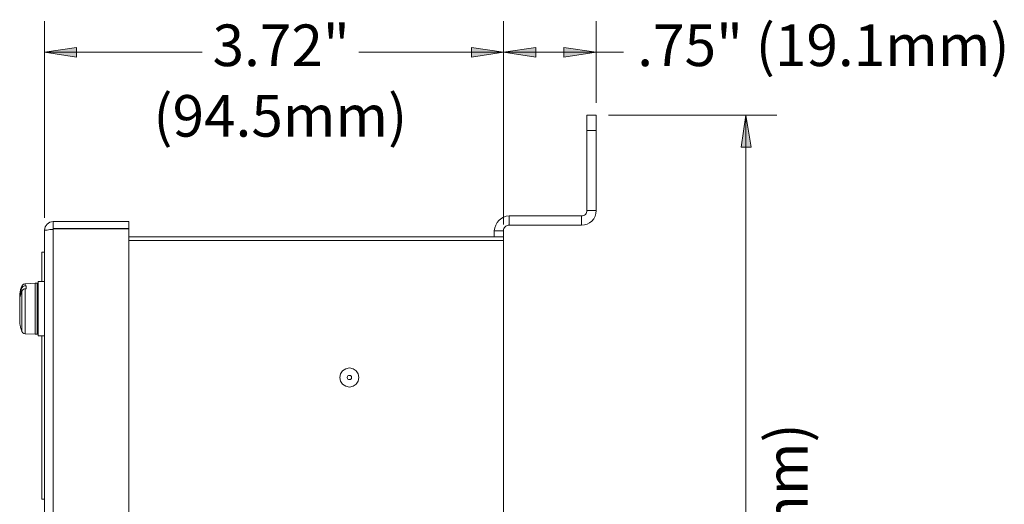
# Model space of a CAD drawing. Units: inches. Extents: x 0.12 to 4.92, y -3.7 to -1.32.
# Drawn here: x 3.29 to 4.92, y -2.48 to -1.68 of the extents above; entities that cross this region are included whole.
import ezdxf

# ---------------------------------------------------------------- set-up
doc = ezdxf.new("R2010")
doc.units = ezdxf.units.IN
doc.header["$MEASUREMENT"] = 0
doc.layers.add('Layer 1', color=7, linetype='Continuous')

# ---------------------------------------------------------------- blocks, each defined once
blk = doc.blocks.new('block 2')
at = {"layer": 'Layer 1', "true_color": 0x010101}
h = blk.add_hatch(color=178, dxfattribs=at)
h.dxf.hatch_style = 2
h.paths.add_polyline_path([(3.3342, -1.7309), (3.3875, -1.723), (3.3875, -1.7394)])
h = blk.add_hatch(color=178, dxfattribs=at)
h.dxf.hatch_style = 2
h.paths.add_polyline_path([(4.0937, -1.7309), (4.0404, -1.7394), (4.0404, -1.723)])
h = blk.add_hatch(color=178, dxfattribs=at)
h.dxf.hatch_style = 2
h.paths.add_polyline_path([(4.0937, -1.7309), (4.147, -1.723), (4.147, -1.7394)])
h = blk.add_hatch(color=178, dxfattribs=at)
h.dxf.hatch_style = 2
h.paths.add_polyline_path([(4.2467, -1.7309), (4.1935, -1.7394), (4.1935, -1.723)])
h = blk.add_hatch(color=178, dxfattribs=at)
h.dxf.hatch_style = 2
h.paths.add_polyline_path([(4.4945, -1.8352), (4.503, -1.8879), (4.4865, -1.8879)])
at = {"layer": 'Layer 1', "color": 178, "lineweight": 9, "true_color": 0x010101}
for points in [[(3.3342, -2.0052), (3.3342, -1.6799)], [(4.0937, -2.016), (4.0937, -1.6799)], [(4.0937, -2.016), (4.0937, -1.6799)], [(4.2467, -1.8148), (4.2467, -1.6799)], [(3.3342, -1.7309), (3.595, -1.7309)], [(4.0937, -1.7309), (3.8545, -1.7309)], [(4.0937, -1.7309), (4.2467, -1.7309)], [(4.2467, -1.7309), (4.2921, -1.7309)], [(4.2671, -1.8352), (4.5455, -1.8352)], [(4.4945, -1.8352), (4.4945, -2.7052)]]:
    blk.add_lwpolyline(points, dxfattribs=at)
at = {"layer": 'Layer 1', "color": 178, "lineweight": 18, "true_color": 0x010101}
for points in [[(3.3342, -1.7309), (3.3875, -1.723), (3.3875, -1.7394), (3.3342, -1.7309)], [(4.0937, -1.7309), (4.0404, -1.7394), (4.0404, -1.723), (4.0937, -1.7309)], [(4.0937, -1.7309), (4.147, -1.723), (4.147, -1.7394), (4.0937, -1.7309)], [(4.2467, -1.7309), (4.1935, -1.7394), (4.1935, -1.723), (4.2467, -1.7309)], [(4.2314, -1.8352), (4.2467, -1.8352)], [(4.2314, -1.8607), (4.2314, -1.8556), (4.2314, -1.8505), (4.2314, -1.8465), (4.2314, -1.8426), (4.2314, -1.8392), (4.2314, -1.8369), (4.2314, -1.8352)], [(4.2467, -1.8352), (4.2467, -1.8352), (4.2467, -1.8369), (4.2467, -1.8392), (4.2467, -1.8426), (4.2467, -1.8465), (4.2467, -1.8505), (4.2467, -1.8556), (4.2467, -1.8607)], [(4.4945, -1.8352), (4.503, -1.8879), (4.4865, -1.8879), (4.4945, -1.8352)], [(4.2467, -1.8607), (4.2314, -1.8607)], [(4.2314, -1.9928), (4.2314, -1.8607)], [(4.2467, -1.8607), (4.2467, -1.9928)], [(4.0784, -2.0262), (4.079, -2.0217), (4.0807, -2.0171), (4.0829, -2.0126), (4.0858, -2.0092), (4.0892, -2.0064), (4.0937, -2.0041), (4.0982, -2.0024), (4.1028, -2.0018)], [(4.2224, -2.0018), (4.1028, -2.0018)], [(4.1028, -2.0018), (4.1028, -2.0171)], [(4.2314, -1.9928), (4.2314, -1.9945), (4.2309, -1.9962), (4.2303, -1.9979), (4.2292, -1.9996), (4.2275, -2.0007), (4.2258, -2.0013), (4.2241, -2.0018), (4.2224, -2.0018)], [(4.2467, -1.9928), (4.2462, -1.9979), (4.245, -2.0024), (4.2428, -2.0064), (4.2394, -2.0103), (4.236, -2.0132), (4.232, -2.0154), (4.2275, -2.0166), (4.2224, -2.0171)], [(4.2224, -2.0171), (4.2224, -2.0018)], [(4.2314, -1.9928), (4.2467, -1.9928)], [(3.349, -2.0109), (3.3433, -2.012), (3.3388, -2.0154), (3.3354, -2.02), (3.3342, -2.0256)], [(3.349, -2.0109), (3.4737, -2.0109)], [(3.349, -2.0109), (3.349, -2.0228)], [(3.4737, -2.0109), (3.4737, -2.0228)], [(4.0937, -2.0262), (4.0937, -2.0245), (4.0943, -2.0228), (4.0954, -2.0211), (4.0965, -2.02), (4.0977, -2.0188), (4.0994, -2.0177), (4.1011, -2.0171), (4.1028, -2.0171)], [(4.2224, -2.0171), (4.1028, -2.0171)], [(3.3342, -2.0256), (3.3354, -2.0256), (3.3388, -2.0251), (3.3433, -2.0245), (3.349, -2.0245)], [(3.3342, -3.4817), (3.3342, -2.0256)], [(3.349, -2.0228), (3.4737, -2.0228)], [(3.349, -2.0234), (3.4737, -2.0234)], [(3.349, -2.0245), (3.349, -2.0234)], [(3.349, -2.0245), (3.349, -3.4828)], [(3.349, -2.0245), (3.349, -2.0245)], [(3.4737, -2.0234), (3.4737, -3.4839)], [(4.0784, -2.0262), (4.0784, -2.0364)], [(4.0937, -2.0262), (4.0784, -2.0262)], [(4.0937, -2.0262), (4.0937, -2.0364)], [(3.4737, -2.0364), (4.0937, -2.0364)], [(3.4737, -2.0426), (4.0937, -2.0426)], [(4.0937, -2.0364), (4.0937, -2.0426)], [(4.0937, -3.4647), (4.0937, -2.0426)], [(3.3303, -2.0619), (3.3342, -2.0619)], [(3.3303, -2.1101), (3.3303, -2.0619)], [(3.3025, -2.114), (3.3019, -2.114), (3.2997, -2.1146), (3.2985, -2.1157), (3.2974, -2.1169), (3.2968, -2.118)], [(3.3201, -2.1129), (3.3025, -2.114)], [(3.3025, -2.114), (3.3025, -2.1163), (3.3025, -2.1174)], [(3.3223, -2.1129), (3.3189, -2.1129)], [(3.3189, -2.114), (3.3189, -2.1135), (3.3189, -2.1191), (3.3189, -2.1305), (3.3189, -2.1452), (3.3189, -2.1617), (3.3189, -2.177), (3.3189, -2.1894), (3.3189, -2.1962), (3.3189, -2.1968)], [(3.3223, -2.1191), (3.3223, -2.1152), (3.3223, -2.1135), (3.3223, -2.1129)], [(3.3223, -2.1129), (3.3223, -2.1129), (3.3229, -2.1129), (3.3235, -2.1135), (3.324, -2.114), (3.324, -2.1146), (3.324, -2.1152)], [(3.324, -2.1101), (3.324, -2.1101), (3.324, -2.1118), (3.324, -2.1163), (3.324, -2.1231), (3.324, -2.1322), (3.324, -2.1424), (3.324, -2.1537), (3.324, -2.1645), (3.324, -2.1753), (3.324, -2.1849), (3.324, -2.1923), (3.324, -2.1974), (3.324, -2.2002)], [(3.3342, -2.1101), (3.324, -2.1101)], [(3.324, -2.1169), (3.324, -2.1169), (3.324, -2.1209)], [(3.2968, -2.118), (3.2963, -2.1191), (3.2957, -2.1209), (3.2951, -2.122), (3.2946, -2.1237), (3.2946, -2.1254), (3.294, -2.1265), (3.294, -2.1282), (3.2934, -2.1299)], [(3.2968, -2.1209), (3.2934, -2.1311)], [(3.2934, -2.1367), (3.2963, -2.1271), (3.2968, -2.1265)], [(3.2934, -2.1367), (3.2934, -2.1311)], [(3.3025, -2.1174), (3.3002, -2.118), (3.2985, -2.1186), (3.2974, -2.1203), (3.2968, -2.1209)], [(3.2968, -2.1209), (3.2968, -2.1197), (3.2968, -2.118)], [(3.2968, -2.1265), (3.298, -2.1248), (3.2997, -2.1231), (3.3014, -2.1226), (3.3025, -2.1226)], [(3.2968, -2.1923), (3.2968, -2.1923), (3.2968, -2.1889), (3.2968, -2.1815), (3.2968, -2.1713), (3.2968, -2.1639), (3.2968, -2.1515), (3.2968, -2.1396), (3.2968, -2.1288), (3.2968, -2.1265)], [(3.3025, -2.1174), (3.3042, -2.1174)], [(3.3025, -2.1226), (3.3025, -2.126), (3.3025, -2.1373), (3.3025, -2.1509), (3.3025, -2.1651), (3.3025, -2.173), (3.3025, -2.1843), (3.3025, -2.1923), (3.3025, -2.1962)], [(3.3042, -2.1226), (3.3025, -2.1226)], [(3.3042, -2.1226), (3.3042, -2.1209), (3.3042, -2.1191), (3.3042, -2.1174)], [(3.3223, -2.1968), (3.3223, -2.1974), (3.3223, -2.1928), (3.3223, -2.1843), (3.3223, -2.1724), (3.3223, -2.1588), (3.3223, -2.1447), (3.3223, -2.1316), (3.3223, -2.1214), (3.3223, -2.1191)], [(3.324, -2.1209), (3.324, -2.1231), (3.324, -2.1328), (3.324, -2.1452), (3.324, -2.1588), (3.324, -2.1719), (3.324, -2.1832), (3.324, -2.1911), (3.324, -2.1951)], [(3.2934, -2.1809), (3.2934, -2.1809), (3.2934, -2.1792), (3.2934, -2.1747), (3.2934, -2.1685), (3.2934, -2.1605), (3.2934, -2.152), (3.2934, -2.1435), (3.2934, -2.1367)], [(3.2934, -2.1809), (3.294, -2.1821), (3.294, -2.1838), (3.2946, -2.1849), (3.2946, -2.1866), (3.2951, -2.1877), (3.2957, -2.1894), (3.2963, -2.1906), (3.2968, -2.1923)], [(3.2968, -2.1923), (3.2968, -2.1928), (3.2985, -2.1951), (3.3002, -2.1962), (3.3025, -2.1968)], [(3.3025, -2.1968), (3.3201, -2.1974)], [(3.3189, -2.1974), (3.3223, -2.1974)], [(3.3223, -2.1974), (3.3223, -2.1974), (3.3229, -2.1974), (3.3235, -2.1974), (3.3235, -2.1968), (3.324, -2.1968), (3.324, -2.1962), (3.324, -2.1957)], [(3.324, -2.2002), (3.3342, -2.2002)], [(3.3303, -2.47), (3.3303, -2.2002)], [(3.8545, -2.2693), (3.8534, -2.275), (3.85, -2.2801), (3.8449, -2.2835), (3.8387, -2.2852), (3.833, -2.2835), (3.8273, -2.2801), (3.8239, -2.275), (3.8228, -2.2693), (3.8239, -2.2631), (3.8273, -2.258), (3.833, -2.2546), (3.8387, -2.2529), (3.8449, -2.2546), (3.85, -2.258), (3.8534, -2.2631), (3.8545, -2.2693)], [(3.8421, -2.2693), (3.8421, -2.2705), (3.8409, -2.2716), (3.8404, -2.2722), (3.8387, -2.2722), (3.8375, -2.2722), (3.8364, -2.2716), (3.8358, -2.2705), (3.8353, -2.2693), (3.8358, -2.2676), (3.8364, -2.2665), (3.8375, -2.2659), (3.8387, -2.2659), (3.8404, -2.2659), (3.8409, -2.2665), (3.8421, -2.2676), (3.8421, -2.2693)], [(3.3303, -2.47), (3.3342, -2.47)]]:
    blk.add_lwpolyline(points, dxfattribs=at)
at = {"layer": 'Layer 1', "lineweight": 0}
for points in [[(3.3342, -1.7309), (3.3875, -1.723), (3.3875, -1.7394)], [(4.0937, -1.7309), (4.0404, -1.7394), (4.0404, -1.723)], [(4.0937, -1.7309), (4.147, -1.723), (4.147, -1.7394)], [(4.2467, -1.7309), (4.1935, -1.7394), (4.1935, -1.723)], [(4.4945, -1.8352), (4.503, -1.8879), (4.4865, -1.8879)]]:
    blk.add_lwpolyline(points, dxfattribs=at)
at = {"layer": 'Layer 1', "color": 178, "true_color": 0x010101, "char_height": 0.068833, "attachment_point": 7}
for s, insert in [('\\fScene Std|b0|i0|c0|p34;\\W1;.75" (19.1mm)', (4.3148, -1.754)), ('\\fScene Std|b0|i0|c0|p34;\\W1;3.72"^C', (3.6124, -1.754)), ('\\fScene Std|b0|i0|c0|p34;\\W1;(94.5mm)', (3.5145, -1.8707))]:
    blk.add_mtext(s, dxfattribs=dict(at, insert=insert))
at = {"layer": 'Layer 1', "color": 178, "true_color": 0x010101, "insert": (4.5965, -3.0648), "char_height": 0.068833, "attachment_point": 7, "rotation": 90}
blk.add_mtext('\\fScene Std|b0|i0|c0|p34;\\W1;9.01" (228.7mm)', dxfattribs=at)

msp = doc.modelspace()

# ---------------------------------------------------------------- block references
at = {"layer": 'Layer 1'}
msp.add_blockref('block 2', (0, 0), dxfattribs=at)

doc.saveas('drawing.dxf')
